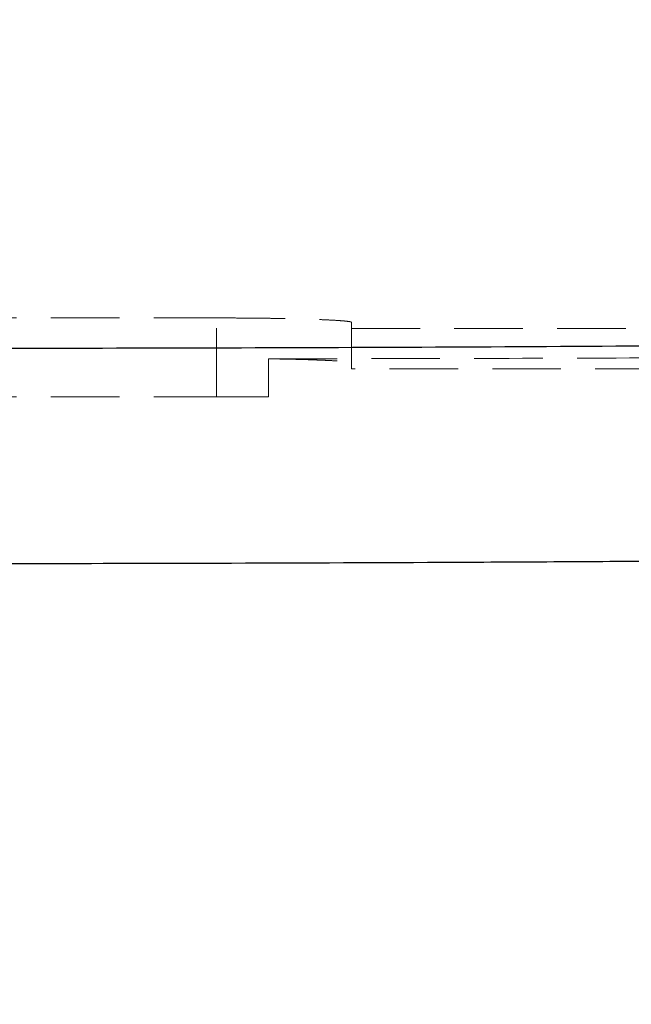
# Model space of a CAD drawing. Units: millimetres. Extents: x 400 to 4100, y 100 to 5840.
# Drawn here: x 1729 to 1956, y 3723 to 4087 of the extents above; entities that cross this region are included whole.
import ezdxf

# ---------------------------------------------------------------- set-up
doc = ezdxf.new("R2010")
doc.units = ezdxf.units.MM
doc.header["$LTSCALE"] = 20
doc.linetypes.add('HIDDEN', pattern=[1.905, 1.27, -0.635])
doc.layers.add('TBLOCK', color=7, linetype='Continuous', lineweight=25)
doc.styles.add('SLDTEXTSTYLE1', font='arial.ttf', dxfattribs={"width": 0.948})
doc.dimstyles.new('SLDDIMSTYLE0', dxfattribs={"dimtxt": 70, "dimasz": 70, "dimexe": 0, "dimexo": 0.0625, "dimgap": 17.5, "dimtad": 2, "dimdec": 0, "dimrnd": 1e-09, "dimzin": 12, "dimdsep": 46, "dimtxsty": 'SLDTEXTSTYLE1', "dimsah": 1, "dimcen": 0.09, "dimadec": 0, "dimazin": 3, "dimtfac": 1, "dimtdec": 3, "dimtofl": 0, "dimtmove": 0, "dimatfit": 3, "dimfxl": 1, "dimfrac": 2, "dimtolj": 1, "dimtzin": 12, "dimarcsym": 0})

# ---------------------------------------------------------------- blocks, each defined once
blk = doc.blocks.new('_D_4')
at = {"layer": 'TBLOCK', "transparency": 16777216}
for p, q in [((757.19, 3722.77), (757.19, 4309.38)), ((2557.17, 3722.77), (2557.17, 4309.38)), ((2557.17, 4289.38), (757.19, 4289.38))]:
    blk.add_line(p, q, dxfattribs=at)
for points in [[(757.19, 4289.38), (827.19, 4278.61), (827.19, 4300.15)], [(2557.17, 4289.38), (2487.17, 4300.15), (2487.17, 4278.61)]]:
    blk.add_solid(points, dxfattribs=at)
at = {"layer": 'TBLOCK', "transparency": 16777216, "insert": (1561.87, 4379.62), "char_height": 70, "attachment_point": 1, "style": 'SLDTEXTSTYLE1'}
blk.add_mtext('1800', dxfattribs=at)

msp = doc.modelspace()

# ---------------------------------------------------------------- linework, layer by layer
at = {"color": 7, "linetype": 'HIDDEN', "lineweight": 18}
for p, q in [((1512.182, 3976.785), (1802.182, 3976.785)), ((1802.182, 3947.567), (1802.182, 3976.785)), ((1852.182, 3960.163), (1852.182, 3975.169)), ((1852.182, 3972.929), (2005.58, 3972.944)), ((1821.466, 3961.651), (1821.466, 3947.567)), ((2005.974, 3957.939), (1852.182, 3957.924)), ((1512.182, 3947.567), (1802.182, 3947.567)), ((1802.182, 3947.567), (1821.466, 3947.567))]:
    msp.add_line(p, q, dxfattribs=at)
for points, knots in [([(1802.182, 3976.785), (1804.054, 3976.784), (1807.802, 3976.783), (1813.35, 3976.752), (1818.76, 3976.7), (1823.956, 3976.626), (1828.878, 3976.533), (1833.47, 3976.421), (1837.657, 3976.294), (1841.401, 3976.153), (1844.657, 3976.001), (1847.364, 3975.84), (1849.511, 3975.674), (1851.047, 3975.505), (1852.003, 3975.336), (1852.122, 3975.225), (1852.182, 3975.169)], [0, 0, 0, 0, 0.07146172, 0.14315134, 0.21461312, 0.2860737, 0.35776223, 0.42922291, 0.50070626, 0.57241712, 0.64390069, 0.71542681, 0.78718106, 0.85870768, 0.92935367, 1, 1, 1, 1]), ([(1821.466, 3961.651), (1847.886, 3961.696), (1900.727, 3961.786), (1953.55, 3961.951), (1979.962, 3962.033)], [0, 0, 0, 0, 0.49998132, 1, 1, 1, 1]), ([(1821.466, 3961.651), (1822.876, 3961.629), (1825.699, 3961.586), (1829.685, 3961.504), (1833.712, 3961.405), (1837.657, 3961.285), (1841.401, 3961.144), (1844.657, 3960.993), (1847.364, 3960.832), (1849.511, 3960.666), (1851.047, 3960.498), (1852.003, 3960.329), (1852.122, 3960.218), (1852.182, 3960.163)], [0, 0, 0, 0, 0.0789292, 0.1580296, 0.2369588, 0.3325215, 0.4283885, 0.5239511, 0.6195713, 0.7154958, 0.8111155, 0.9055575, 1, 1, 1, 1]), ([(1852.182, 3960.163), (1852.182, 3959.76), (1852.182, 3958.956), (1852.182, 3958.268), (1852.182, 3957.925)], [0, 0, 0, 0, 0.4999976, 1, 1, 1, 1])]:
    msp.add_open_spline(points, degree=3, knots=knots, dxfattribs=at)
at = {"color": 7, "linetype": 'Continuous', "lineweight": 25}
for points, knots in [([(1343.662, 3966.526), (1368.485, 3966.375), (1418.131, 3966.073), (1492.623, 3965.791), (1567.129, 3965.611), (1644.237, 3965.538), (1723.937, 3965.574), (1806.215, 3965.741), (1888.476, 3966.031), (1943.296, 3966.361), (1970.707, 3966.527)], [0, 0, 0, 0, 0.1187929, 0.2375857, 0.3564049, 0.475224, 0.6064357, 0.7376564, 0.8688238, 1, 1, 1, 1]), ([(1973.842, 3886.688), (1960, 3886.598), (1932.316, 3886.418), (1876.935, 3886.132), (1812.32, 3885.89), (1738.467, 3885.723), (1692.311, 3885.695), (1669.233, 3885.682)], [0, 0, 0, 0, 0.136375, 0.2727501, 0.545523, 0.7727548, 1, 1, 1, 1])]:
    msp.add_open_spline(points, degree=3, knots=knots, dxfattribs=at)

# ---------------------------------------------------------------- dimensions: what is measured, and where the dimension line sits
at = {"layer": 'TBLOCK'}
dim = msp.add_linear_dim(base=(757.191, 4289.383), p1=(2557.174, 3722.567), p2=(757.191, 3722.567), angle=0, dimstyle='SLDDIMSTYLE0', dxfattribs=at)
dim.commit()
dim.dimension.update_dxf_attribs({"geometry": '_D_4', "text_midpoint": (1668.816, 4289.383), "dimtype": 160})

doc.saveas('drawing.dxf')
